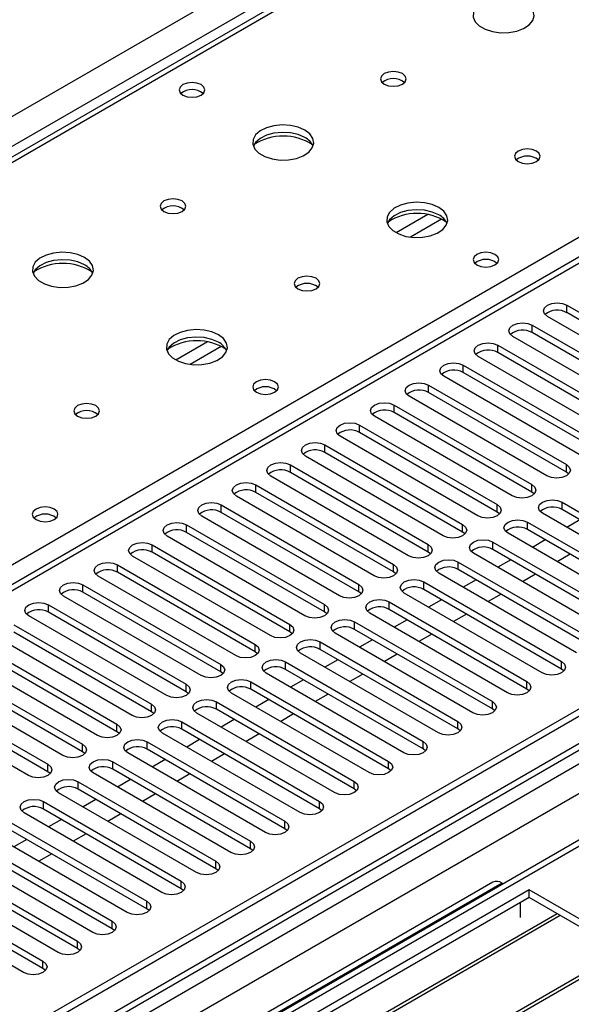
# Model space of a CAD drawing. Units: millimetres. Extents: x 4 to 9874, y 10 to 13969.
# Drawn here: x 6606 to 6697, y 4100 to 4261 of the extents above; entities that cross this region are included whole.
import ezdxf

# ---------------------------------------------------------------- set-up
doc = ezdxf.new("R2010")
doc.units = ezdxf.units.MM
doc.header["$LTSCALE"] = 47

msp = doc.modelspace()

# ---------------------------------------------------------------- linework, layer by layer
at = {"color": 7, "linetype": 'Continuous', "lineweight": 25}
for p, q in [((5429.729, 3566.275), (6926.674, 4430.443)), ((6928.795, 4426.769), (5431.85, 3562.6)), ((6931.84, 4426.803), (6542.224, 4201.882)), ((6933.215, 4426.667), (6543.599, 4201.746)), ((7153.125, 4410.748), (5475.868, 3442.488)), ((7154.186, 4410.136), (5476.928, 3441.876)), ((7154.186, 4405.645), (5476.928, 3437.385)), ((5473.746, 3432.283), (7156.661, 4403.809)), ((5476.705, 3436.241), (7152.504, 4403.659)), ((7177.965, 4403.65), (5477.02, 3421.715)), ((7179.465, 4403.501), (5478.519, 3421.566)), ((7158.782, 4400.135), (5475.868, 3428.609)), ((6600.521, 4168.886), (6990.137, 4393.806)), ((6993.056, 4392.22), (6278.441, 3979.681)), ((6695.98, 4213.992), (6718.519, 4200.981)), ((6695.98, 4212.768), (6695.98, 4213.992)), ((6715.338, 4199.144), (6692.798, 4212.156)), ((6718.519, 4199.756), (6695.98, 4212.768)), ((6690.324, 4210.727), (6712.863, 4197.715)), ((6690.324, 4209.502), (6690.324, 4210.727)), ((6709.681, 4195.878), (6687.142, 4208.89)), ((6712.863, 4196.491), (6690.324, 4209.502)), ((6684.667, 4207.461), (6707.206, 4194.45)), ((6684.667, 4206.236), (6684.667, 4207.461)), ((6704.024, 4192.613), (6681.485, 4205.624)), ((6707.206, 4193.225), (6684.667, 4206.236)), ((6679.01, 4204.196), (6701.549, 4191.184)), ((6679.01, 4202.971), (6679.01, 4204.196)), ((6698.367, 4189.347), (6675.828, 4202.359)), ((6701.549, 4189.959), (6679.01, 4202.971)), ((6673.353, 4200.93), (6695.892, 4187.918)), ((6673.353, 4199.705), (6673.353, 4200.93)), ((6692.71, 4186.082), (6670.171, 4199.093)), ((6695.892, 4186.694), (6673.353, 4199.705)), ((6667.696, 4197.664), (6690.235, 4184.653)), ((6667.696, 4196.44), (6667.696, 4197.664)), ((6687.053, 4182.816), (6664.514, 4195.827)), ((6690.235, 4183.428), (6667.696, 4196.44)), ((6662.039, 4194.399), (6684.578, 4181.387)), ((6662.039, 4193.174), (6662.039, 4194.399)), ((6681.396, 4179.55), (6658.857, 4192.562)), ((6684.578, 4180.162), (6662.039, 4193.174)), ((6656.382, 4191.133), (6678.921, 4178.122)), ((6656.382, 4189.908), (6656.382, 4191.133)), ((6675.74, 4176.285), (6653.201, 4189.296)), ((6678.921, 4176.897), (6656.382, 4189.908)), ((6650.726, 4187.867), (6673.265, 4174.856)), ((6650.726, 4186.643), (6650.726, 4187.867)), ((6695.892, 4186.694), (6695.892, 4187.918)), ((6670.083, 4173.019), (6647.544, 4186.031)), ((6673.265, 4173.631), (6650.726, 4186.643)), ((6696.285, 4186.388), (6695.892, 4186.694)), ((6645.069, 4184.602), (6667.608, 4171.59)), ((6645.069, 4183.377), (6645.069, 4184.602)), ((6690.235, 4183.428), (6690.235, 4184.653)), ((6664.426, 4169.753), (6641.887, 4182.765)), ((6667.608, 4170.365), (6645.069, 4183.377)), ((6690.628, 4183.122), (6690.235, 4183.428)), ((6639.412, 4181.336), (6661.951, 4168.325)), ((6639.412, 4180.111), (6639.412, 4181.336)), ((6684.578, 4180.162), (6684.578, 4181.387)), ((6695.185, 4181.795), (6717.724, 4168.784)), ((6695.185, 4180.571), (6695.185, 4181.795)), ((6658.769, 4166.488), (6636.23, 4179.499)), ((6661.951, 4167.1), (6639.412, 4180.111)), ((6684.972, 4179.856), (6684.578, 4180.162)), ((6714.542, 4166.947), (6692.003, 4179.958)), ((6717.724, 4167.559), (6695.185, 4180.571)), ((6633.755, 4178.071), (6656.294, 4165.059)), ((6633.755, 4176.846), (6633.755, 4178.071)), ((6678.921, 4176.897), (6678.921, 4178.122)), ((6689.528, 4178.53), (6712.067, 4165.518)), ((6689.528, 4177.305), (6689.528, 4178.53)), ((6698.108, 4178.883), (6695.987, 4177.659)), ((6653.112, 4163.222), (6630.573, 4176.234)), ((6656.294, 4163.834), (6633.755, 4176.846)), ((6679.315, 4176.591), (6678.921, 4176.897)), ((6708.885, 4163.681), (6686.346, 4176.693)), ((6712.067, 4164.293), (6689.528, 4177.305)), ((6628.098, 4174.805), (6650.637, 4161.793)), ((6628.098, 4173.58), (6628.098, 4174.805)), ((6673.265, 4173.631), (6673.265, 4174.856)), ((6683.871, 4175.264), (6706.41, 4162.253)), ((6683.871, 4174.039), (6683.871, 4175.264)), ((6692.451, 4175.618), (6690.33, 4174.393)), ((6650.637, 4160.569), (6628.098, 4173.58)), ((6673.658, 4173.325), (6673.265, 4173.631)), ((6703.228, 4160.416), (6680.689, 4173.427)), ((6706.41, 4161.028), (6683.871, 4174.039)), ((6696.517, 4173.271), (6694.395, 4172.046)), ((6622.441, 4171.539), (6644.98, 4158.528)), ((6622.441, 4170.314), (6622.441, 4171.539)), ((6647.455, 4159.956), (6624.916, 4172.968)), ((6667.608, 4170.365), (6667.608, 4171.59)), ((6678.214, 4171.999), (6700.753, 4158.987)), ((6678.214, 4170.774), (6678.214, 4171.999)), ((6686.794, 4172.352), (6684.673, 4171.128)), ((6644.98, 4157.303), (6622.441, 4170.314)), ((6668.001, 4170.059), (6667.608, 4170.365)), ((6697.571, 4157.15), (6675.032, 4170.162)), ((6700.753, 4157.762), (6678.214, 4170.774)), ((6690.86, 4170.005), (6688.739, 4168.781)), ((6616.784, 4168.274), (6639.324, 4155.262)), ((6616.784, 4167.049), (6616.784, 4168.274)), ((6641.798, 4156.691), (6619.259, 4169.702)), ((6661.951, 4167.1), (6661.951, 4168.325)), ((6672.558, 4168.733), (6695.097, 4155.721)), ((6672.558, 4167.508), (6672.558, 4168.733)), ((6681.137, 4169.086), (6679.016, 4167.862)), ((6639.324, 4154.037), (6616.784, 4167.049)), ((6662.344, 4166.794), (6661.951, 4167.1)), ((6691.915, 4153.884), (6669.376, 4166.896)), ((6695.097, 4154.497), (6672.558, 4167.508)), ((6685.203, 4166.739), (6683.082, 4165.515)), ((6611.128, 4165.008), (6633.667, 4151.997)), ((6611.128, 4163.783), (6611.128, 4165.008)), ((6636.142, 4153.425), (6613.603, 4166.437)), ((6656.294, 4163.834), (6656.294, 4165.059)), ((6666.901, 4165.467), (6689.44, 4152.456)), ((6666.901, 4164.242), (6666.901, 4165.467)), ((6675.48, 4165.821), (6673.359, 4164.596)), ((6633.667, 4150.772), (6611.128, 4163.783)), ((6656.687, 4163.528), (6656.294, 4163.834)), ((6686.258, 4150.619), (6663.719, 4163.63)), ((6689.44, 4151.231), (6666.901, 4164.242)), ((6679.546, 4163.474), (6677.425, 4162.249)), ((6605.471, 4161.742), (6628.01, 4148.731)), ((6630.485, 4150.16), (6607.946, 4163.171)), ((6650.637, 4160.569), (6650.637, 4161.793)), ((6661.244, 4162.202), (6683.783, 4149.19)), ((6661.244, 4160.977), (6661.244, 4162.202)), ((6669.823, 4162.555), (6667.702, 4161.331)), ((6628.01, 4147.506), (6605.471, 4160.518)), ((6651.03, 4160.263), (6650.637, 4160.569)), ((6680.601, 4147.353), (6658.062, 4160.365)), ((6683.783, 4147.965), (6661.244, 4160.977)), ((6673.889, 4160.208), (6671.768, 4158.984)), ((6624.828, 4146.894), (6602.289, 4159.905)), ((6644.98, 4157.303), (6644.98, 4158.528)), ((6655.587, 4158.936), (6678.126, 4145.924)), ((6655.587, 4157.711), (6655.587, 4158.936)), ((6664.167, 4159.29), (6662.045, 4158.065)), ((6599.814, 4158.477), (6622.353, 4145.465)), ((6622.353, 4144.24), (6599.814, 4157.252)), ((6645.374, 4156.997), (6644.98, 4157.303)), ((6674.944, 4144.088), (6652.405, 4157.099)), ((6678.126, 4144.7), (6655.587, 4157.711)), ((6668.232, 4156.942), (6666.111, 4155.718)), ((6619.171, 4143.628), (6596.632, 4156.64)), ((6649.93, 4155.67), (6672.469, 4142.659)), ((6649.93, 4154.446), (6649.93, 4155.67)), ((6658.51, 4156.024), (6656.389, 4154.799)), ((6695.097, 4154.497), (6695.097, 4155.721)), ((6594.157, 4155.211), (6616.696, 4142.2)), ((6616.696, 4140.975), (6594.157, 4153.986)), ((6639.324, 4154.037), (6639.324, 4155.262)), ((6639.717, 4153.731), (6639.324, 4154.037)), ((6669.287, 4140.822), (6646.748, 4153.833)), ((6672.469, 4141.434), (6649.93, 4154.446)), ((6695.49, 4154.19), (6695.097, 4154.497)), ((6613.514, 4140.363), (6590.975, 4153.374)), ((6644.273, 4152.405), (6666.812, 4139.393)), ((6644.273, 4151.18), (6644.273, 4152.405)), ((6652.853, 4152.758), (6650.732, 4151.534)), ((6662.575, 4153.677), (6660.454, 4152.452)), ((6689.44, 4151.231), (6689.44, 4152.456)), ((6588.5, 4151.945), (6611.039, 4138.934)), ((6611.039, 4137.709), (6588.5, 4150.721)), ((6633.667, 4150.772), (6633.667, 4151.997)), ((6634.06, 4150.466), (6633.667, 4150.772)), ((6663.63, 4137.556), (6641.091, 4150.568)), ((6666.812, 4138.168), (6644.273, 4151.18)), ((6689.833, 4150.925), (6689.44, 4151.231)), ((6607.857, 4137.097), (6585.318, 4150.109)), ((6638.616, 4149.139), (6661.155, 4136.128)), ((6638.616, 4147.914), (6638.616, 4149.139)), ((6647.196, 4149.493), (6645.075, 4148.268)), ((6656.919, 4150.411), (6654.797, 4149.187)), ((6683.783, 4147.965), (6683.783, 4149.19)), ((6628.01, 4147.506), (6628.01, 4148.731)), ((6628.403, 4147.2), (6628.01, 4147.506)), ((6657.973, 4134.291), (6635.434, 4147.302)), ((6661.155, 4134.903), (6638.616, 4147.914)), ((6684.176, 4147.659), (6683.783, 4147.965)), ((6632.96, 4145.873), (6655.499, 4132.862)), ((6632.96, 4144.649), (6632.96, 4145.873)), ((6641.539, 4146.227), (6639.418, 4145.003)), ((6651.262, 4147.146), (6649.141, 4145.921)), ((6678.126, 4144.7), (6678.126, 4145.924)), ((6622.353, 4144.24), (6622.353, 4145.465)), ((6622.746, 4143.934), (6622.353, 4144.24)), ((6652.317, 4131.025), (6629.778, 4144.037)), ((6655.499, 4131.637), (6632.96, 4144.649)), ((6678.519, 4144.394), (6678.126, 4144.7)), ((6627.303, 4142.608), (6649.842, 4129.596)), ((6627.303, 4141.383), (6627.303, 4142.608)), ((6635.882, 4142.961), (6633.761, 4141.737)), ((6645.605, 4143.88), (6643.484, 4142.655)), ((6672.469, 4141.434), (6672.469, 4142.659)), ((6616.696, 4140.975), (6616.696, 4142.2)), ((6617.089, 4140.669), (6616.696, 4140.975)), ((6649.842, 4128.372), (6627.303, 4141.383)), ((6672.862, 4141.128), (6672.469, 4141.434)), ((6621.646, 4139.342), (6644.185, 4126.331)), ((6621.646, 4138.117), (6621.646, 4139.342)), ((6646.66, 4127.759), (6624.121, 4140.771)), ((6630.225, 4139.696), (6628.104, 4138.471)), ((6639.948, 4140.614), (6637.827, 4139.39)), ((6666.812, 4138.168), (6666.812, 4139.393)), ((6611.039, 4137.709), (6611.039, 4138.934)), ((6611.432, 4137.403), (6611.039, 4137.709)), ((6644.185, 4125.106), (6621.646, 4138.117)), ((6667.206, 4137.862), (6666.812, 4138.168)), ((6615.989, 4136.077), (6638.528, 4123.065)), ((6615.989, 4134.852), (6615.989, 4136.077)), ((6641.003, 4124.494), (6618.464, 4137.505)), ((6624.569, 4136.43), (6622.447, 4135.206)), ((6634.291, 4137.349), (6632.17, 4136.124)), ((6661.155, 4134.903), (6661.155, 4136.128)), ((6638.528, 4121.84), (6615.989, 4134.852)), ((6661.549, 4134.597), (6661.155, 4134.903)), ((6610.332, 4132.811), (6632.871, 4119.799)), ((6610.332, 4131.586), (6610.332, 4132.811)), ((6635.346, 4121.228), (6612.807, 4134.24)), ((6618.912, 4133.165), (6616.791, 4131.94)), ((6628.634, 4134.083), (6626.513, 4132.859)), ((6655.499, 4131.637), (6655.499, 4132.862)), ((6632.871, 4118.575), (6610.332, 4131.586)), ((6655.892, 4131.331), (6655.499, 4131.637)), ((6604.675, 4129.545), (6627.214, 4116.534)), ((6629.689, 4117.962), (6607.15, 4130.974)), ((6613.255, 4129.899), (6611.134, 4128.674)), ((6622.977, 4130.817), (6620.856, 4129.593)), ((6649.842, 4128.372), (6649.842, 4129.596)), ((6627.214, 4115.309), (6604.675, 4128.32)), ((6650.235, 4128.065), (6649.842, 4128.372)), ((6624.032, 4114.697), (6601.493, 4127.708)), ((6607.598, 4126.633), (6605.477, 4125.409)), ((6617.321, 4127.552), (6615.199, 4126.327)), ((6644.185, 4125.106), (6644.185, 4126.331)), ((6599.018, 4126.28), (6621.557, 4113.268)), ((6621.557, 4112.043), (6599.018, 4125.055)), ((6644.578, 4124.8), (6644.185, 4125.106)), ((6618.375, 4111.431), (6595.836, 4124.443)), ((6611.664, 4124.286), (6609.543, 4123.062)), ((6593.362, 4123.014), (6615.901, 4110.003)), ((6615.901, 4108.778), (6593.362, 4121.789)), ((6638.528, 4121.84), (6638.528, 4123.065)), ((6638.921, 4121.534), (6638.528, 4121.84)), ((6612.719, 4108.166), (6590.18, 4121.177)), ((6689.793, 4118.37), (6453.973, 3982.234)), ((6587.705, 4119.748), (6610.244, 4106.737)), ((6610.244, 4105.512), (6587.705, 4118.524)), ((6683.874, 4119.64), (6623.77, 4084.943)), ((6685.374, 4119.492), (6625.27, 4084.795)), ((6632.871, 4118.575), (6632.871, 4119.799)), ((6633.264, 4118.269), (6632.871, 4118.575)), ((6685.374, 4119.492), (6685.555, 4119.387)), ((6715.956, 4103.267), (6689.793, 4118.37)), ((6689.793, 4117.146), (6689.793, 4118.37)), ((6689.793, 4117.146), (6455.034, 3981.622)), ((6607.062, 4104.9), (6584.523, 4117.911)), ((6714.895, 4102.655), (6689.793, 4117.146)), ((6627.214, 4115.309), (6627.214, 4116.534)), ((6627.608, 4115.003), (6627.214, 4115.309)), ((6688.379, 4113.879), (6688.379, 4116.329)), ((6694.384, 4114.496), (6459.625, 3978.972)), ((6694.901, 4114.197), (6460.142, 3978.673)), ((6621.557, 4112.043), (6621.557, 4113.268)), ((6621.951, 4111.737), (6621.557, 4112.043)), ((6615.901, 4108.778), (6615.901, 4110.003)), ((6616.294, 4108.472), (6615.901, 4108.778)), ((6704.997, 4108.369), (6470.238, 3972.845)), ((6705.515, 4108.07), (6470.756, 3972.546)), ((6610.244, 4105.512), (6610.244, 4106.737)), ((6610.637, 4105.206), (6610.244, 4105.512))]:
    msp.add_line(p, q, dxfattribs=at)
at = {"color": 8, "linetype": 'Continuous', "lineweight": 25}
for p, q in [((6994.556, 4392.072), (6279.319, 3979.174)), ((6673.206, 4228.801), (6668.057, 4225.828)), ((6675.473, 4228.068), (6670.365, 4225.12)), ((6637.144, 4207.983), (6631.994, 4205.01)), ((6639.41, 4207.25), (6634.303, 4204.301))]:
    msp.add_line(p, q, dxfattribs=at)
at = {"color": 7, "linetype": 'Continuous', "lineweight": 25, "flags": 128}
for points in [[(6689.155, 4263.448), (6688.07, 4263.923), (6686.803, 4264.211), (6685.448, 4264.291), (6684.106, 4264.158), (6682.877, 4263.82), (6681.85, 4263.303), (6681.104, 4262.646), (6680.692, 4261.897), (6680.645, 4261.111), (6680.968, 4260.348), (6681.635, 4259.662), (6682.598, 4259.107), (6683.785, 4258.721), (6685.108, 4258.535), (6686.469, 4258.562), (6687.766, 4258.8), (6688.905, 4259.231), (6689.8, 4259.823), (6690.385, 4260.533), (6690.616, 4261.308), (6690.477, 4262.09), (6689.977, 4262.821), (6689.155, 4263.448)], [(6669.073, 4251.855), (6668.391, 4252.117), (6667.588, 4252.21), (6666.784, 4252.117), (6666.103, 4251.855), (6665.648, 4251.461), (6665.488, 4250.997), (6665.648, 4250.533), (6666.103, 4250.14), (6666.784, 4249.877), (6667.588, 4249.785), (6668.391, 4249.877), (6669.073, 4250.14), (6669.528, 4250.533), (6669.688, 4250.997), (6669.528, 4251.461), (6669.073, 4251.855)], [(6636.124, 4250.057), (6635.443, 4250.32), (6634.639, 4250.412), (6633.835, 4250.32), (6633.154, 4250.057), (6632.699, 4249.664), (6632.539, 4249.2), (6632.699, 4248.736), (6633.154, 4248.343), (6633.835, 4248.08), (6634.639, 4247.988), (6635.443, 4248.08), (6636.124, 4248.343), (6636.579, 4248.736), (6636.739, 4249.2), (6636.579, 4249.664), (6636.124, 4250.057)], [(6653.092, 4242.629), (6652.007, 4243.104), (6650.74, 4243.392), (6649.386, 4243.473), (6648.044, 4243.339), (6646.814, 4243.002), (6645.788, 4242.485), (6645.041, 4241.828), (6644.629, 4241.079), (6644.583, 4240.293), (6644.905, 4239.529), (6645.573, 4238.844), (6646.535, 4238.288), (6647.722, 4237.903), (6649.045, 4237.717), (6650.406, 4237.744), (6651.704, 4237.981), (6652.843, 4238.413), (6653.737, 4239.005), (6654.322, 4239.715), (6654.554, 4240.49), (6654.414, 4241.272), (6653.915, 4242.003), (6653.092, 4242.629)], [(6653.092, 4241.404), (6652.007, 4241.879), (6650.74, 4242.168), (6649.386, 4242.248), (6648.044, 4242.114), (6646.814, 4241.777), (6645.788, 4241.26), (6645.041, 4240.603), (6644.67, 4239.976)], [(6690.993, 4239.2), (6690.312, 4239.463), (6689.508, 4239.555), (6688.704, 4239.463), (6688.023, 4239.2), (6687.568, 4238.807), (6687.408, 4238.343), (6687.568, 4237.879), (6688.023, 4237.486), (6688.704, 4237.223), (6689.508, 4237.131), (6690.312, 4237.223), (6690.993, 4237.486), (6691.448, 4237.879), (6691.608, 4238.343), (6691.448, 4238.807), (6690.993, 4239.2)], [(6633.01, 4231.036), (6632.329, 4231.299), (6631.525, 4231.391), (6630.722, 4231.299), (6630.04, 4231.036), (6629.585, 4230.643), (6629.425, 4230.179), (6629.585, 4229.715), (6630.04, 4229.322), (6630.722, 4229.059), (6631.525, 4228.967), (6632.329, 4229.059), (6633.01, 4229.322), (6633.465, 4229.715), (6633.625, 4230.179), (6633.466, 4230.643), (6633.01, 4231.036)], [(6675.012, 4229.975), (6673.927, 4230.45), (6672.661, 4230.738), (6671.306, 4230.819), (6669.964, 4230.685), (6668.735, 4230.347), (6667.708, 4229.831), (6666.962, 4229.173), (6666.55, 4228.424), (6666.503, 4227.639), (6666.825, 4226.875), (6667.493, 4226.19), (6668.456, 4225.634), (6669.643, 4225.249), (6670.966, 4225.062), (6672.326, 4225.089), (6673.624, 4225.327), (6674.763, 4225.758), (6675.658, 4226.351), (6676.243, 4227.061), (6676.474, 4227.835), (6676.335, 4228.617), (6675.835, 4229.348), (6675.012, 4229.975)], [(6675.012, 4228.75), (6673.927, 4229.225), (6672.661, 4229.513), (6671.306, 4229.594), (6669.964, 4229.46), (6668.735, 4229.123), (6667.708, 4228.606), (6666.962, 4227.949), (6666.591, 4227.321)], [(6617.03, 4221.811), (6615.945, 4222.286), (6614.678, 4222.574), (6613.323, 4222.654), (6611.982, 4222.521), (6610.752, 4222.183), (6609.726, 4221.667), (6608.979, 4221.009), (6608.567, 4220.26), (6608.52, 4219.475), (6608.843, 4218.711), (6609.51, 4218.026), (6610.473, 4217.47), (6611.66, 4217.084), (6612.983, 4216.898), (6614.344, 4216.925), (6615.642, 4217.163), (6616.78, 4217.594), (6617.675, 4218.187), (6618.26, 4218.896), (6618.491, 4219.671), (6618.352, 4220.453), (6617.852, 4221.184), (6617.03, 4221.811)], [(6617.03, 4220.586), (6615.945, 4221.061), (6614.678, 4221.349), (6613.323, 4221.43), (6611.982, 4221.296), (6610.752, 4220.958), (6609.726, 4220.442), (6608.979, 4219.785), (6608.608, 4219.157)], [(6684.207, 4222.299), (6683.526, 4222.562), (6682.722, 4222.654), (6681.919, 4222.562), (6681.237, 4222.299), (6680.782, 4221.906), (6680.622, 4221.442), (6680.782, 4220.978), (6681.237, 4220.585), (6681.919, 4220.322), (6682.722, 4220.23), (6683.526, 4220.322), (6684.207, 4220.585), (6684.662, 4220.978), (6684.822, 4221.442), (6684.662, 4221.906), (6684.207, 4222.299)], [(6654.931, 4218.382), (6654.249, 4218.645), (6653.446, 4218.737), (6652.642, 4218.645), (6651.961, 4218.382), (6651.506, 4217.989), (6651.346, 4217.525), (6651.506, 4217.061), (6651.961, 4216.667), (6652.642, 4216.405), (6653.446, 4216.312), (6654.249, 4216.405), (6654.931, 4216.667), (6655.386, 4217.061), (6655.546, 4217.525), (6655.386, 4217.989), (6654.931, 4218.382)], [(6692.798, 4212.156), (6692.311, 4212.577), (6692.139, 4213.074), (6692.311, 4213.571), (6692.798, 4213.992), (6693.528, 4214.274), (6694.389, 4214.373), (6695.251, 4214.274), (6695.98, 4213.992)], [(6687.142, 4208.89), (6686.654, 4209.311), (6686.483, 4209.808), (6686.654, 4210.305), (6687.142, 4210.727), (6687.872, 4211.008), (6688.733, 4211.107), (6689.594, 4211.008), (6690.324, 4210.727)], [(6638.95, 4209.156), (6637.865, 4209.631), (6636.598, 4209.92), (6635.244, 4210), (6633.902, 4209.867), (6632.672, 4209.529), (6631.646, 4209.012), (6630.899, 4208.355), (6630.487, 4207.606), (6630.441, 4206.82), (6630.763, 4206.056), (6631.43, 4205.371), (6632.393, 4204.815), (6633.58, 4204.43), (6634.903, 4204.244), (6636.264, 4204.271), (6637.562, 4204.509), (6638.7, 4204.94), (6639.595, 4205.532), (6640.18, 4206.242), (6640.412, 4207.017), (6640.272, 4207.799), (6639.773, 4208.53), (6638.95, 4209.156)], [(6638.95, 4207.932), (6637.865, 4208.407), (6636.598, 4208.695), (6635.244, 4208.775), (6633.902, 4208.642), (6632.672, 4208.304), (6631.646, 4207.788), (6630.899, 4207.13), (6630.528, 4206.503)], [(6681.485, 4205.624), (6680.997, 4206.046), (6680.826, 4206.543), (6680.997, 4207.04), (6681.485, 4207.461), (6682.215, 4207.743), (6683.076, 4207.842), (6683.937, 4207.743), (6684.667, 4207.461)], [(6675.828, 4202.359), (6675.34, 4202.78), (6675.169, 4203.277), (6675.34, 4203.774), (6675.828, 4204.196), (6676.558, 4204.477), (6677.419, 4204.576), (6678.28, 4204.477), (6679.01, 4204.196)], [(6648.145, 4201.481), (6647.463, 4201.744), (6646.66, 4201.836), (6645.856, 4201.744), (6645.175, 4201.481), (6644.72, 4201.088), (6644.56, 4200.624), (6644.72, 4200.16), (6645.175, 4199.766), (6645.856, 4199.504), (6646.66, 4199.411), (6647.463, 4199.504), (6648.145, 4199.766), (6648.6, 4200.16), (6648.76, 4200.624), (6648.6, 4201.088), (6648.145, 4201.481)], [(6670.171, 4199.093), (6669.683, 4199.514), (6669.512, 4200.012), (6669.683, 4200.509), (6670.171, 4200.93), (6670.901, 4201.212), (6671.762, 4201.31), (6672.623, 4201.212), (6673.353, 4200.93)], [(6618.868, 4197.563), (6618.187, 4197.826), (6617.383, 4197.918), (6616.58, 4197.826), (6615.898, 4197.563), (6615.443, 4197.17), (6615.283, 4196.706), (6615.443, 4196.242), (6615.898, 4195.849), (6616.58, 4195.586), (6617.383, 4195.494), (6618.187, 4195.586), (6618.868, 4195.849), (6619.323, 4196.242), (6619.483, 4196.706), (6619.323, 4197.17), (6618.868, 4197.563)], [(6664.514, 4195.827), (6664.026, 4196.249), (6663.855, 4196.746), (6664.026, 4197.243), (6664.514, 4197.664), (6665.244, 4197.946), (6666.105, 4198.045), (6666.966, 4197.946), (6667.696, 4197.664)], [(6658.857, 4192.562), (6658.37, 4192.983), (6658.198, 4193.48), (6658.37, 4193.977), (6658.857, 4194.399), (6659.587, 4194.68), (6660.448, 4194.779), (6661.309, 4194.68), (6662.039, 4194.399)], [(6653.201, 4189.296), (6652.713, 4189.718), (6652.541, 4190.215), (6652.713, 4190.712), (6653.2, 4191.133), (6653.93, 4191.415), (6654.791, 4191.514), (6655.653, 4191.415), (6656.382, 4191.133)], [(6647.544, 4186.031), (6647.056, 4186.452), (6646.885, 4186.949), (6647.056, 4187.446), (6647.544, 4187.867), (6648.274, 4188.149), (6649.135, 4188.248), (6649.996, 4188.149), (6650.726, 4187.867)], [(6695.892, 4187.918), (6696.38, 4187.497), (6696.551, 4187), (6696.38, 4186.503), (6695.892, 4186.082), (6695.162, 4185.8), (6694.301, 4185.701), (6693.44, 4185.8), (6692.71, 4186.082)], [(6641.887, 4182.765), (6641.399, 4183.186), (6641.228, 4183.683), (6641.399, 4184.18), (6641.887, 4184.602), (6642.617, 4184.883), (6643.478, 4184.982), (6644.339, 4184.883), (6645.069, 4184.602)], [(6690.235, 4184.653), (6690.723, 4184.231), (6690.894, 4183.734), (6690.723, 4183.237), (6690.235, 4182.816), (6689.505, 4182.534), (6688.644, 4182.435), (6687.783, 4182.534), (6687.053, 4182.816)], [(6636.23, 4179.499), (6635.742, 4179.921), (6635.571, 4180.418), (6635.742, 4180.915), (6636.23, 4181.336), (6636.96, 4181.618), (6637.821, 4181.717), (6638.682, 4181.618), (6639.412, 4181.336)], [(6684.578, 4181.387), (6685.066, 4180.966), (6685.237, 4180.469), (6685.066, 4179.972), (6684.578, 4179.55), (6683.848, 4179.269), (6682.987, 4179.17), (6682.126, 4179.269), (6681.396, 4179.55)], [(6692.003, 4179.958), (6691.515, 4180.38), (6691.344, 4180.877), (6691.515, 4181.374), (6692.003, 4181.795), (6692.733, 4182.077), (6693.594, 4182.176), (6694.455, 4182.077), (6695.185, 4181.795)], [(6612.082, 4180.662), (6611.401, 4180.925), (6610.597, 4181.017), (6609.794, 4180.925), (6609.112, 4180.662), (6608.657, 4180.269), (6608.497, 4179.805), (6608.657, 4179.341), (6609.112, 4178.948), (6609.794, 4178.685), (6610.597, 4178.593), (6611.401, 4178.685), (6612.082, 4178.948), (6612.537, 4179.341), (6612.697, 4179.805), (6612.537, 4180.269), (6612.082, 4180.662)], [(6630.573, 4176.234), (6630.085, 4176.655), (6629.914, 4177.152), (6630.085, 4177.649), (6630.573, 4178.071), (6631.303, 4178.352), (6632.164, 4178.451), (6633.025, 4178.352), (6633.755, 4178.071)], [(6678.921, 4178.122), (6679.409, 4177.7), (6679.581, 4177.203), (6679.409, 4176.706), (6678.921, 4176.285), (6678.192, 4176.003), (6677.331, 4175.904), (6676.469, 4176.003), (6675.74, 4176.285)], [(6686.346, 4176.693), (6685.858, 4177.114), (6685.687, 4177.611), (6685.858, 4178.108), (6686.346, 4178.53), (6687.076, 4178.811), (6687.937, 4178.91), (6688.798, 4178.811), (6689.528, 4178.53)], [(6624.916, 4172.968), (6624.428, 4173.389), (6624.257, 4173.886), (6624.428, 4174.384), (6624.916, 4174.805), (6625.646, 4175.086), (6626.507, 4175.185), (6627.368, 4175.086), (6628.098, 4174.805)], [(6673.265, 4174.856), (6673.752, 4174.435), (6673.924, 4173.937), (6673.752, 4173.44), (6673.265, 4173.019), (6672.535, 4172.737), (6671.674, 4172.639), (6670.813, 4172.737), (6670.083, 4173.019)], [(6680.689, 4173.427), (6680.202, 4173.849), (6680.03, 4174.346), (6680.202, 4174.843), (6680.689, 4175.264), (6681.419, 4175.546), (6682.28, 4175.645), (6683.141, 4175.546), (6683.871, 4175.264)], [(6619.259, 4169.702), (6618.772, 4170.124), (6618.6, 4170.621), (6618.772, 4171.118), (6619.259, 4171.539), (6619.989, 4171.821), (6620.85, 4171.92), (6621.711, 4171.821), (6622.441, 4171.539)], [(6667.608, 4171.59), (6668.096, 4171.169), (6668.267, 4170.672), (6668.096, 4170.175), (6667.608, 4169.753), (6666.878, 4169.472), (6666.017, 4169.373), (6665.156, 4169.472), (6664.426, 4169.753)], [(6675.032, 4170.162), (6674.545, 4170.583), (6674.373, 4171.08), (6674.545, 4171.577), (6675.032, 4171.999), (6675.762, 4172.28), (6676.623, 4172.379), (6677.484, 4172.28), (6678.214, 4171.999)], [(6613.603, 4166.437), (6613.115, 4166.858), (6612.944, 4167.355), (6613.115, 4167.852), (6613.603, 4168.274), (6614.332, 4168.555), (6615.194, 4168.654), (6616.055, 4168.555), (6616.784, 4168.274)], [(6661.951, 4168.325), (6662.439, 4167.903), (6662.61, 4167.406), (6662.439, 4166.909), (6661.951, 4166.488), (6661.221, 4166.206), (6660.36, 4166.107), (6659.499, 4166.206), (6658.769, 4166.488)], [(6669.376, 4166.896), (6668.888, 4167.317), (6668.717, 4167.814), (6668.888, 4168.311), (6669.376, 4168.733), (6670.106, 4169.014), (6670.967, 4169.113), (6671.828, 4169.014), (6672.558, 4168.733)], [(6607.946, 4163.171), (6607.458, 4163.592), (6607.287, 4164.09), (6607.458, 4164.587), (6607.946, 4165.008), (6608.676, 4165.29), (6609.537, 4165.388), (6610.398, 4165.29), (6611.128, 4165.008)], [(6656.294, 4165.059), (6656.782, 4164.638), (6656.953, 4164.141), (6656.782, 4163.644), (6656.294, 4163.222), (6655.564, 4162.941), (6654.703, 4162.842), (6653.842, 4162.941), (6653.112, 4163.222)], [(6663.719, 4163.63), (6663.231, 4164.052), (6663.06, 4164.549), (6663.231, 4165.046), (6663.719, 4165.467), (6664.449, 4165.749), (6665.31, 4165.848), (6666.171, 4165.749), (6666.901, 4165.467)], [(6650.637, 4161.793), (6651.125, 4161.372), (6651.296, 4160.875), (6651.125, 4160.378), (6650.637, 4159.956), (6649.907, 4159.675), (6649.046, 4159.576), (6648.185, 4159.675), (6647.455, 4159.956)], [(6658.062, 4160.365), (6657.574, 4160.786), (6657.403, 4161.283), (6657.574, 4161.78), (6658.062, 4162.202), (6658.792, 4162.483), (6659.653, 4162.582), (6660.514, 4162.483), (6661.244, 4162.202)], [(6644.98, 4158.528), (6645.468, 4158.106), (6645.639, 4157.609), (6645.468, 4157.112), (6644.98, 4156.691), (6644.25, 4156.409), (6643.389, 4156.31), (6642.528, 4156.409), (6641.798, 4156.691)], [(6652.405, 4157.099), (6651.917, 4157.52), (6651.746, 4158.018), (6651.917, 4158.515), (6652.405, 4158.936), (6653.135, 4159.218), (6653.996, 4159.316), (6654.857, 4159.218), (6655.587, 4158.936)], [(6646.748, 4153.833), (6646.26, 4154.255), (6646.089, 4154.752), (6646.26, 4155.249), (6646.748, 4155.67), (6647.478, 4155.952), (6648.339, 4156.051), (6649.2, 4155.952), (6649.93, 4155.67)], [(6695.097, 4155.721), (6695.584, 4155.3), (6695.756, 4154.803), (6695.584, 4154.306), (6695.097, 4153.884), (6694.367, 4153.603), (6693.506, 4153.504), (6692.645, 4153.603), (6691.915, 4153.884)], [(6639.324, 4155.262), (6639.811, 4154.841), (6639.983, 4154.344), (6639.811, 4153.847), (6639.324, 4153.425), (6638.594, 4153.144), (6637.733, 4153.045), (6636.871, 4153.144), (6636.142, 4153.425)], [(6641.091, 4150.568), (6640.604, 4150.989), (6640.432, 4151.486), (6640.604, 4151.983), (6641.091, 4152.405), (6641.821, 4152.686), (6642.682, 4152.785), (6643.543, 4152.686), (6644.273, 4152.405)], [(6689.44, 4152.456), (6689.927, 4152.034), (6690.099, 4151.537), (6689.927, 4151.04), (6689.44, 4150.619), (6688.71, 4150.337), (6687.849, 4150.238), (6686.988, 4150.337), (6686.258, 4150.619)], [(6633.667, 4151.997), (6634.154, 4151.575), (6634.326, 4151.078), (6634.154, 4150.581), (6633.667, 4150.16), (6632.937, 4149.878), (6632.076, 4149.779), (6631.215, 4149.878), (6630.485, 4150.16)], [(6635.434, 4147.302), (6634.947, 4147.724), (6634.775, 4148.221), (6634.947, 4148.718), (6635.434, 4149.139), (6636.164, 4149.421), (6637.025, 4149.52), (6637.886, 4149.421), (6638.616, 4149.139)], [(6683.783, 4149.19), (6684.271, 4148.769), (6684.442, 4148.272), (6684.271, 4147.775), (6683.783, 4147.353), (6683.053, 4147.072), (6682.192, 4146.973), (6681.331, 4147.072), (6680.601, 4147.353)], [(6628.01, 4148.731), (6628.498, 4148.309), (6628.669, 4147.812), (6628.498, 4147.315), (6628.01, 4146.894), (6627.28, 4146.612), (6626.419, 4146.514), (6625.558, 4146.612), (6624.828, 4146.894)], [(6629.778, 4144.037), (6629.29, 4144.458), (6629.119, 4144.955), (6629.29, 4145.452), (6629.778, 4145.873), (6630.508, 4146.155), (6631.369, 4146.254), (6632.23, 4146.155), (6632.96, 4145.873)], [(6678.126, 4145.924), (6678.614, 4145.503), (6678.785, 4145.006), (6678.614, 4144.509), (6678.126, 4144.088), (6677.396, 4143.806), (6676.535, 4143.707), (6675.674, 4143.806), (6674.944, 4144.088)], [(6622.353, 4145.465), (6622.841, 4145.044), (6623.012, 4144.547), (6622.841, 4144.05), (6622.353, 4143.628), (6621.623, 4143.347), (6620.762, 4143.248), (6619.901, 4143.347), (6619.171, 4143.628)], [(6624.121, 4140.771), (6623.633, 4141.192), (6623.462, 4141.689), (6623.633, 4142.186), (6624.121, 4142.608), (6624.851, 4142.889), (6625.712, 4142.988), (6626.573, 4142.889), (6627.303, 4142.608)], [(6672.469, 4142.659), (6672.957, 4142.237), (6673.128, 4141.74), (6672.957, 4141.243), (6672.469, 4140.822), (6671.739, 4140.54), (6670.878, 4140.442), (6670.017, 4140.54), (6669.287, 4140.822)], [(6616.696, 4142.2), (6617.184, 4141.778), (6617.355, 4141.281), (6617.184, 4140.784), (6616.696, 4140.363), (6615.966, 4140.081), (6615.105, 4139.982), (6614.244, 4140.081), (6613.514, 4140.363)], [(6618.464, 4137.505), (6617.976, 4137.927), (6617.805, 4138.424), (6617.976, 4138.921), (6618.464, 4139.342), (6619.194, 4139.624), (6620.055, 4139.723), (6620.916, 4139.624), (6621.646, 4139.342)], [(6666.812, 4139.393), (6667.3, 4138.972), (6667.471, 4138.475), (6667.3, 4137.978), (6666.812, 4137.556), (6666.082, 4137.275), (6665.221, 4137.176), (6664.36, 4137.275), (6663.63, 4137.556)], [(6611.039, 4138.934), (6611.527, 4138.513), (6611.698, 4138.016), (6611.527, 4137.518), (6611.039, 4137.097), (6610.309, 4136.816), (6609.448, 4136.717), (6608.587, 4136.815), (6607.857, 4137.097)], [(6612.807, 4134.24), (6612.319, 4134.661), (6612.148, 4135.158), (6612.319, 4135.655), (6612.807, 4136.077), (6613.537, 4136.358), (6614.398, 4136.457), (6615.259, 4136.358), (6615.989, 4136.077)], [(6661.155, 4136.128), (6661.643, 4135.706), (6661.814, 4135.209), (6661.643, 4134.712), (6661.155, 4134.291), (6660.426, 4134.009), (6659.564, 4133.91), (6658.703, 4134.009), (6657.973, 4134.291)], [(6607.15, 4130.974), (6606.662, 4131.395), (6606.491, 4131.892), (6606.662, 4132.39), (6607.15, 4132.811), (6607.88, 4133.092), (6608.741, 4133.191), (6609.602, 4133.092), (6610.332, 4132.811)], [(6655.499, 4132.862), (6655.986, 4132.441), (6656.158, 4131.943), (6655.986, 4131.446), (6655.499, 4131.025), (6654.769, 4130.743), (6653.908, 4130.645), (6653.047, 4130.743), (6652.317, 4131.025)], [(6649.842, 4129.596), (6650.329, 4129.175), (6650.501, 4128.678), (6650.329, 4128.181), (6649.842, 4127.759), (6649.112, 4127.478), (6648.251, 4127.379), (6647.39, 4127.478), (6646.66, 4127.759)], [(6644.185, 4126.331), (6644.673, 4125.909), (6644.844, 4125.412), (6644.673, 4124.915), (6644.185, 4124.494), (6643.455, 4124.212), (6642.594, 4124.113), (6641.733, 4124.212), (6641.003, 4124.494)], [(6638.528, 4123.065), (6639.016, 4122.644), (6639.187, 4122.147), (6639.016, 4121.65), (6638.528, 4121.228), (6637.798, 4120.947), (6636.937, 4120.848), (6636.076, 4120.947), (6635.346, 4121.228)], [(6632.871, 4119.799), (6633.359, 4119.378), (6633.53, 4118.881), (6633.359, 4118.384), (6632.871, 4117.962), (6632.141, 4117.681), (6631.28, 4117.582), (6630.419, 4117.681), (6629.689, 4117.962)], [(6627.214, 4116.534), (6627.702, 4116.112), (6627.873, 4115.615), (6627.702, 4115.118), (6627.214, 4114.697), (6626.484, 4114.415), (6625.623, 4114.316), (6624.762, 4114.415), (6624.032, 4114.697)], [(6621.557, 4113.268), (6622.045, 4112.847), (6622.216, 4112.35), (6622.045, 4111.853), (6621.557, 4111.431), (6620.828, 4111.15), (6619.966, 4111.051), (6619.105, 4111.15), (6618.375, 4111.431)], [(6615.901, 4110.003), (6616.388, 4109.581), (6616.56, 4109.084), (6616.388, 4108.587), (6615.901, 4108.166), (6615.171, 4107.884), (6614.31, 4107.785), (6613.449, 4107.884), (6612.719, 4108.166)], [(6610.244, 4106.737), (6610.731, 4106.315), (6610.903, 4105.818), (6610.732, 4105.321), (6610.244, 4104.9), (6609.514, 4104.618), (6608.653, 4104.52), (6607.792, 4104.618), (6607.062, 4104.9)]]:
    msp.add_lwpolyline(points, dxfattribs=at)
at = {"color": 7, "linetype": 'Continuous', "lineweight": 25}
for centre, radius, start, end in [((6667.588, 4248.184), 2.851, 50.53156, 129.46844), ((6634.639, 4246.386), 2.851, 50.53208, 129.46792), ((6649.557, 4232.851), 8.795, 57.23703, 122.76297), ((6651.889, 4238.915), 2.765, 22.56822, 64.21772), ((6689.508, 4235.53), 2.851, 50.53156, 129.46844), ((6631.525, 4227.365), 2.851, 50.53156, 129.46844), ((6671.477, 4220.197), 8.795, 57.23698, 122.76302), ((6673.81, 4226.26), 2.765, 22.56846, 64.21748), ((6682.722, 4218.629), 2.851, 50.53156, 129.46844), ((6613.494, 4212.033), 8.795, 57.23703, 122.76297), ((6615.827, 4218.096), 2.765, 22.56822, 64.21772), ((6653.446, 4214.711), 2.851, 50.53156, 129.46844), ((6694.413, 4210.045), 3.142, 60.06502, 129.7204), ((6688.756, 4206.78), 3.141, 60.06486, 129.72057), ((6635.414, 4199.379), 8.795, 57.23698, 122.76302), ((6637.747, 4205.442), 2.765, 22.56846, 64.21748), ((6683.099, 4203.514), 3.142, 60.06617, 129.71926), ((6677.442, 4200.248), 3.142, 60.06502, 129.7204), ((6646.66, 4197.81), 2.851, 50.53156, 129.46844), ((6671.785, 4196.983), 3.142, 60.06512, 129.7203), ((6617.383, 4193.893), 2.851, 50.53156, 129.46844), ((6666.129, 4193.717), 3.142, 60.06657, 129.71951), ((6660.472, 4190.451), 3.142, 60.06617, 129.71926), ((6654.815, 4187.186), 3.142, 60.06502, 129.7204), ((6649.158, 4183.92), 3.142, 60.06512, 129.7203), ((6643.501, 4180.654), 3.142, 60.06657, 129.71951), ((6610.597, 4176.992), 2.851, 50.53156, 129.46844), ((6637.844, 4177.389), 3.142, 60.06617, 129.71926), ((6693.617, 4177.848), 3.142, 60.06657, 129.71951), ((6632.187, 4174.123), 3.142, 60.06502, 129.7204), ((6687.96, 4174.582), 3.142, 60.06617, 129.71926), ((6626.531, 4170.858), 3.141, 60.06486, 129.72057), ((6682.304, 4171.317), 3.142, 60.06502, 129.7204), ((6620.874, 4167.592), 3.142, 60.06617, 129.71926), ((6676.647, 4168.051), 3.142, 60.06512, 129.7203), ((6615.217, 4164.326), 3.142, 60.06502, 129.7204), ((6670.99, 4164.786), 3.142, 60.06657, 129.71951), ((6609.56, 4161.061), 3.142, 60.06512, 129.7203), ((6665.333, 4161.52), 3.142, 60.06617, 129.71926), ((6659.676, 4158.254), 3.142, 60.06502, 129.7204), ((6654.019, 4154.989), 3.141, 60.06486, 129.72057), ((6648.362, 4151.723), 3.142, 60.06617, 129.71926), ((6642.706, 4148.457), 3.142, 60.06502, 129.7204), ((6637.049, 4145.192), 3.142, 60.06512, 129.7203), ((6631.392, 4141.926), 3.142, 60.06657, 129.71951), ((6625.735, 4138.66), 3.142, 60.06617, 129.71926), ((6620.078, 4135.395), 3.142, 60.06502, 129.7204), ((6614.421, 4132.129), 3.142, 60.06512, 129.7203), ((6608.765, 4128.864), 3.142, 60.06657, 129.71951), ((6684.495, 4118.265), 1.509, 54.38826, 114.30175)]:
    msp.add_arc(centre, radius, start, end, dxfattribs=at)

doc.saveas('drawing.dxf')
